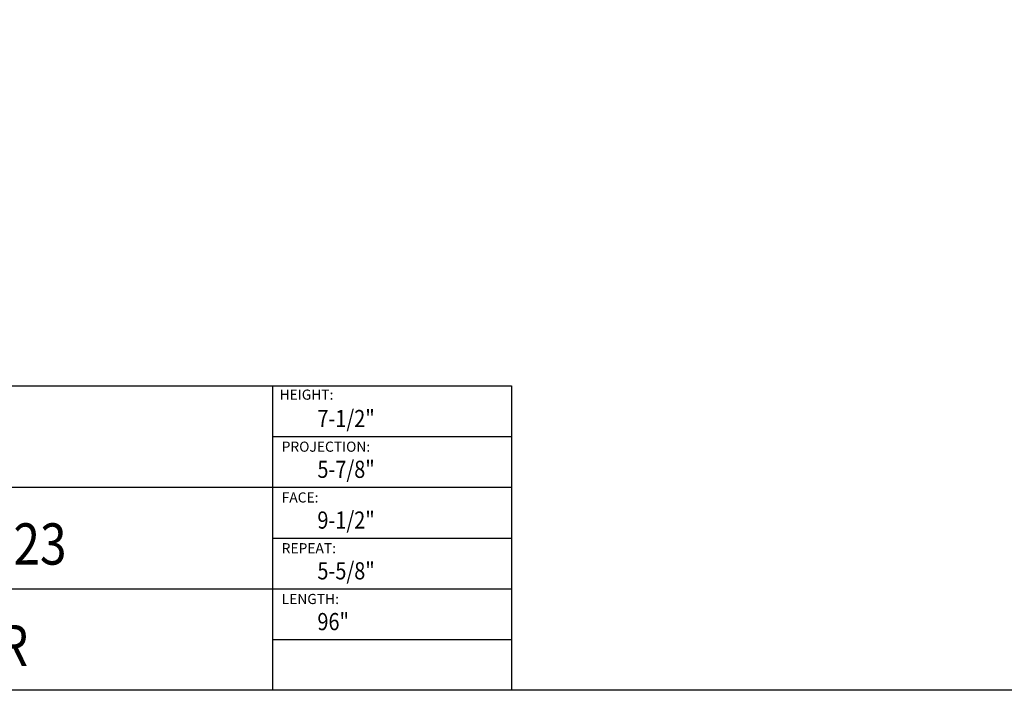
# Model space of a CAD drawing. Units: inches. Extents: x 62 to 197, y -7 to 44.
# Drawn here: x 85 to 103, y -7 to 4 of the extents above; entities that cross this region are included whole.
import ezdxf

# ---------------------------------------------------------------- set-up
doc = ezdxf.new("R2010")
doc.units = ezdxf.units.IN
doc.header["$MEASUREMENT"] = 0
doc.layers.add('OBJECT', color=7, linetype='Continuous')
doc.layers.add('Text', color=7, linetype='Continuous')
doc.styles.add('ARIAL', font='arial.ttf', dxfattribs={"width": 0.85})
doc.styles.get("Standard").update_dxf_attribs({"font": 'MTCORSVA.TTF'})

# ---------------------------------------------------------------- blocks, each defined once
blk = doc.blocks.new('ERTUYUIUIIII')
for p, q in [((6.6895, 1.3789), (7.8636, 1.3789)), ((6.6895, 1.1289), (7.8636, 1.1289)), ((6.6895, 0.8789), (7.8636, 0.8789)), ((6.6895, 0.6289), (7.8636, 0.6289)), ((6.6895, 0.3789), (7.8636, 0.3789))]:
    blk.add_line(p, q)
at = {"style": 'ARIAL', "width": 0.85}
for tag, p in [('HEIGHT:', (6.908, 1.4252)), ('PROJECTION:', (6.908, 1.1752)), ('FACE:', (6.908, 0.9252)), ('REPEAT:', (6.908, 0.6752)), ('LENGTH:', (6.908, 0.4252)), ('OTHER:', (6.908, 0.1752))]:
    blk.add_attdef(tag, p, '', height=0.0845, dxfattribs=at)
blk.add_attdef('OTHER', (6.7262, 0.2956), '', height=0.0625)
at = {"layer": 'Text', "color": 7, "char_height": 0.049805, "width": 6.446366, "attachment_point": 1}
for s, insert in [('{\\fSwis721 LtEx BT|b0|i0|c0|p34;\\C256;HEIGHT:}', (6.7216, 1.61)), ('{\\fSwis721 LtEx BT|b0|i0|c0|p34;\\C256;PROJECTION:}', (6.7323, 1.3537)), ('{\\fSwis721 LtEx BT|b0|i0|c0|p34;\\C256;FACE:}', (6.7323, 1.1037)), ('{\\fSwis721 LtEx BT|b0|i0|c0|p34;\\C256;REPEAT:}', (6.7323, 0.8537)), ('{\\fSwis721 LtEx BT|b0|i0|c0|p34;\\C256;LENGTH:}', (6.7323, 0.6037))]:
    blk.add_mtext(s, dxfattribs=dict(at, insert=insert))
blk = doc.blocks.new('ETTTT')
at = {"style": 'ARIAL', "width": 0.85}
for tag, p in [('PATTERN_NAME', (132.9057, -213.0898)), ('ITEM#', (132.9057, -213.5898)), ('MATERIAL', (132.9057, -214.0898))]:
    blk.add_attdef(tag, p, '', height=0.2031, dxfattribs=at)
at = {"layer": 'Text', "color": 7, "char_height": 0.066406, "width": 8.595154, "attachment_point": 1}
for s, insert in [('{\\fSwis721 LtEx BT|b0|i0|c0|p34;\\C256;NAME:}', (132.8267, -212.7342)), ('{\\fSwis721 LtEx BT|b0|i0|c0|p34;\\C256;ITEM#}', (132.8267, -213.2342)), ('{\\fSwis721 LtEx BT|b0|i0|c0|p34;\\C256;MATERIAL:}', (132.8267, -213.7342))]:
    blk.add_mtext(s, dxfattribs=dict(at, insert=insert))

msp = doc.modelspace()

# ---------------------------------------------------------------- linework, layer by layer
for p, q in [((81.36581, -3.8018), (89.68768, -3.8018)), ((81.36581, -5.59865), (89.68768, -5.59865))]:
    msp.add_line(p, q)
at = {"layer": 'OBJECT'}
msp.add_line((89.68768, -7.3955), (89.68768, -2.00495), dxfattribs=at)
for points in [[(62.05078, 44.15415), (113.22218, 44.15415), (113.22218, -7.3955), (62.05078, -7.3955)], [(81.36581, -2.00495), (93.90714, -2.00495), (93.90714, -7.3955), (81.36581, -7.3955)]]:
    msp.add_lwpolyline(points, close=True, dxfattribs=at)

# ---------------------------------------------------------------- block references
at = {"xscale": 3.59369974841826, "yscale": 3.593699748418203, "zscale": 3.59369974841826}
msp.add_blockref('ERTUYUIUIIII', (65.64768, -7.85887), dxfattribs=at).add_auto_attribs({'HEIGHT:': '7-1/2"', 'PROJECTION:': '5-7/8"', 'FACE:': '9-1/2"', 'REPEAT:': '5-5/8"', 'LENGTH:': '96"'})
at = {"layer": 'OBJECT', "xscale": 3.59369974841826, "yscale": 3.593699748418203, "zscale": 3.59369974841826}
msp.add_blockref('ETTTT', (-395.8195, 762.40721), dxfattribs=at).add_auto_attribs({'PATTERN_NAME': 'CROWN', 'ITEM#': 'DC507-023', 'MATERIAL': 'PLASTER'})

doc.saveas('drawing.dxf')
